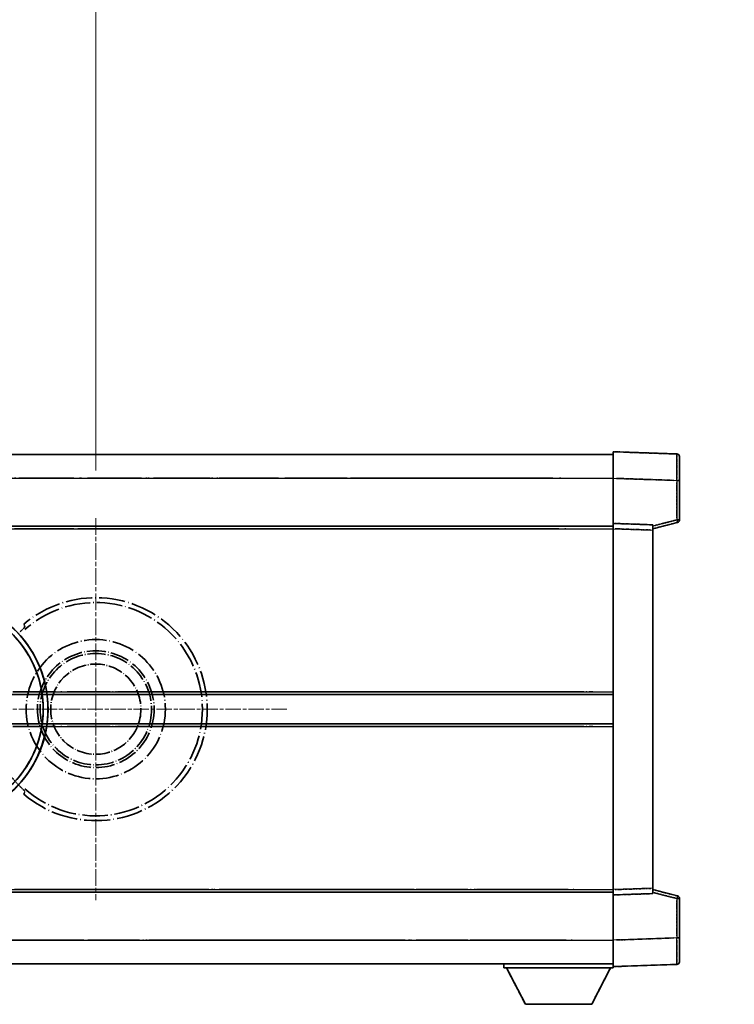
# Model space of a CAD drawing. Units: millimetres. Extents: x -2 to 11407, y 9 to 1695.
# Drawn here: x 449 to 584, y 371 to 557 of the extents above; entities that cross this region are included whole.
import ezdxf

# ---------------------------------------------------------------- set-up
doc = ezdxf.new("R2010")
doc.units = ezdxf.units.MM
doc.linetypes.add('CHAIN', pattern=[0.3543, 0.2362, -0.0295, 0.0591, -0.0295])
doc.linetypes.add('LONG_DASH_DOTTED', pattern=[0.61, 0.48, -0.06, 0.01, -0.06])
for name, color, linetype, lineweight in [('Center Mark (ISO)', 131, 'Continuous', 18), ('Dimension (ISO)', 7, 'Continuous', 18), ('Overlay (ISO)', 7, 'LONG_DASH_DOTTED', 35), ('Visible (ISO)', 7, 'Continuous', 35), ('Visible Narrow (ISO)', 7, 'Continuous', 25)]:
    doc.layers.add(name, color=color, linetype=linetype, lineweight=lineweight)
doc.styles.add('Note Text (TK)', font='MS PGothic.ttf')
doc.dimstyles.new('Default - Method 1b (TK)', dxfattribs={"dimscale": 6, "dimtxt": 2.5, "dimasz": 2.5, "dimexe": 1, "dimexo": 1.5, "dimgap": 1, "dimtad": 1, "dimtoh": 1, "dimrnd": 1e-08, "dimdsep": 46, "dimtxsty": 'Note Text (TK)', "dimcen": 0.09, "dimdle": 5, "dimclrd": 100, "dimclre": 100, "dimclrt": 7, "dimadec": 1, "dimazin": 1, "dimtfac": 1, "dimtmove": 0, "dimatfit": 3, "dimfxl": 1, "dimtolj": 1, "dimlwd": -1, "dimlwe": -1, "dimarcsym": 0})

# ---------------------------------------------------------------- blocks, each defined once
blk = doc.blocks.new('*D35')
at = {"layer": 'Defpoints', "color": 0}
for p in [(463.74, 586.65), (334.74, 462.65), (463.74, 462.65)]:
    blk.add_point(p, dxfattribs=at)
at = {"layer": 'Dimension (ISO)', "color": 100}
for p, q in [((334.74, 471.65), (334.74, 592.65)), ((463.74, 471.65), (463.74, 592.65)), ((349.74, 586.65), (448.74, 586.65))]:
    blk.add_line(p, q, dxfattribs=at)
for points in [[(349.74, 589.15), (349.74, 584.15), (334.74, 586.65)], [(448.74, 589.15), (448.74, 584.15), (463.74, 586.65)]]:
    blk.add_solid(points, dxfattribs=at)
at = {"layer": 'Dimension (ISO)', "color": 7, "insert": (97.32, 615.89), "char_height": 15, "attachment_point": 4, "style": 'Note Text (TK)'}
blk.add_mtext('\\A1; \\fＭＳ Ｐゴシック|b0|i0;\\H15.0000;* ステップハンドルは任意の位置に固定できます。\\P\\fＭＳ Ｐゴシック|b0|i0;\\H15.0000;* Stand handle location can be freely affixed within denoted range.', dxfattribs=at)

msp = doc.modelspace()

# ---------------------------------------------------------------- linework, layer by layer
at = {"layer": 'Center Mark (ISO)', "linetype": 'CHAIN', "ltscale": 13.334389}
msp.add_line((463.7363, 462.6516), (463.7363, 390.6516), dxfattribs=at)
at = {"layer": 'Center Mark (ISO)', "linetype": 'CHAIN', "ltscale": 12.223182}
msp.add_line((499.7363, 426.6516), (433.7363, 426.6516), dxfattribs=at)
at = {"layer": 'Overlay (ISO)', "ltscale": 0.844273}
for p, q in [((561.2363, 470.1547), (561.2363, 475.1516)), ((561.2363, 470.1547), (561.2363, 475.1516)), ((561.2363, 470.1547), (561.2363, 475.1516)), ((561.2363, 470.1547), (561.2363, 475.1516)), ((561.2363, 470.1547), (561.2363, 475.1516)), ((561.2363, 378.1516), (561.2363, 383.1486)), ((561.2363, 378.1516), (561.2363, 383.1486)), ((561.2363, 378.1516), (561.2363, 383.1486)), ((561.2363, 378.1516), (561.2363, 383.1486)), ((561.2363, 378.1516), (561.2363, 383.1486))]:
    msp.add_line(p, q, dxfattribs=at)
at = {"layer": 'Overlay (ISO)', "ltscale": 1.294175}
for p, q in [((573.2537, 474.732), (561.2363, 475.1516)), ((573.2537, 474.732), (561.2363, 475.1516)), ((573.2537, 474.732), (561.2363, 475.1516)), ((573.2537, 474.732), (561.2363, 475.1516)), ((573.2537, 474.732), (561.2363, 475.1516)), ((561.2363, 378.1516), (573.2537, 378.5713)), ((561.2363, 378.1516), (573.2537, 378.5713)), ((561.2363, 378.1516), (573.2537, 378.5713)), ((561.2363, 378.1516), (573.2537, 378.5713)), ((561.2363, 378.1516), (573.2537, 378.5713))]:
    msp.add_line(p, q, dxfattribs=at)
at = {"layer": 'Overlay (ISO)', "ltscale": 16.905737}
for p, q in [((313.7363, 474.6516), (561.2363, 474.6516)), ((313.7363, 474.6516), (561.2363, 474.6516)), ((313.7363, 474.6516), (561.2363, 474.6516)), ((313.7363, 474.6516), (561.2363, 474.6516)), ((313.7363, 461.1516), (561.2363, 461.1516)), ((313.7363, 461.1516), (561.2363, 461.1516)), ((313.7363, 461.1516), (561.2363, 461.1516)), ((313.7363, 461.1516), (561.2363, 461.1516)), ((313.7363, 392.1516), (561.2363, 392.1516)), ((313.7363, 392.1516), (561.2363, 392.1516)), ((313.7363, 392.1516), (561.2363, 392.1516)), ((313.7363, 392.1516), (561.2363, 392.1516)), ((313.7363, 378.6516), (561.2363, 378.6516)), ((313.7363, 378.6516), (561.2363, 378.6516)), ((313.7363, 378.6516), (561.2363, 378.6516)), ((313.7363, 378.6516), (561.2363, 378.6516))]:
    msp.add_line(p, q, dxfattribs=at)
at = {"layer": 'Overlay (ISO)', "ltscale": 16.428362}
msp.add_line((380.8529, 474.6516), (561.2363, 474.6516), dxfattribs=at)
at = {"layer": 'Overlay (ISO)', "ltscale": 0.759836}
for p, q in [((573.7363, 474.2323), (573.7363, 469.735)), ((573.7363, 474.2323), (573.7363, 469.735)), ((573.7363, 474.2323), (573.7363, 469.735)), ((573.7363, 474.2323), (573.7363, 469.735)), ((573.7363, 474.2323), (573.7363, 469.735)), ((573.7363, 383.5682), (573.7363, 379.071)), ((573.7363, 383.5682), (573.7363, 379.071)), ((573.7363, 383.5682), (573.7363, 379.071)), ((573.7363, 383.5682), (573.7363, 379.071)), ((573.7363, 383.5682), (573.7363, 379.071))]:
    msp.add_line(p, q, dxfattribs=at)
at = {"layer": 'Overlay (ISO)', "ltscale": 20.286884}
for p, q in [((326.1113, 470.1516), (548.8613, 470.1516)), ((326.1113, 470.1516), (548.8613, 470.1516)), ((326.1113, 470.1516), (548.8613, 470.1516)), ((326.1113, 470.1516), (548.8613, 470.1516)), ((326.1113, 460.6516), (548.8613, 460.6516)), ((326.1113, 460.6516), (548.8613, 460.6516)), ((326.1113, 460.6516), (548.8613, 460.6516)), ((326.1113, 460.6516), (548.8613, 460.6516)), ((326.1113, 392.6516), (548.8613, 392.6516)), ((326.1113, 392.6516), (548.8613, 392.6516)), ((326.1113, 392.6516), (548.8613, 392.6516)), ((326.1113, 392.6516), (548.8613, 392.6516)), ((326.1113, 383.1516), (548.8613, 383.1516)), ((326.1113, 383.1516), (548.8613, 383.1516)), ((326.1113, 383.1516), (548.8613, 383.1516)), ((326.1113, 383.1516), (548.8613, 383.1516))]:
    msp.add_line(p, q, dxfattribs=at)
at = {"layer": 'Overlay (ISO)', "ltscale": 21.183371}
msp.add_line((397.5594, 470.1516), (552.6217, 470.1516), dxfattribs=at)
at = {"layer": 'Overlay (ISO)', "ltscale": 0.91456}
for p, q in [((561.2363, 461.6516), (561.2363, 470.1547)), ((561.2363, 461.6516), (561.2363, 470.1547)), ((561.2363, 461.6516), (561.2363, 470.1547)), ((561.2363, 461.6516), (561.2363, 470.1547)), ((561.2363, 461.6516), (561.2363, 470.1547)), ((561.2363, 383.1486), (561.2363, 391.6516)), ((561.2363, 383.1486), (561.2363, 391.6516)), ((561.2363, 383.1486), (561.2363, 391.6516)), ((561.2363, 383.1486), (561.2363, 391.6516)), ((561.2363, 383.1486), (561.2363, 391.6516))]:
    msp.add_line(p, q, dxfattribs=at)
at = {"layer": 'Overlay (ISO)', "ltscale": 1.164747}
for p, q in [((561.8372, 470.1337), (572.6529, 469.756)), ((561.8372, 470.1337), (572.6529, 469.756)), ((561.8372, 470.1337), (572.6529, 469.756)), ((561.8372, 470.1337), (572.6529, 469.756)), ((561.8372, 470.1337), (572.6529, 469.756)), ((572.6529, 383.5473), (561.8372, 383.1696)), ((572.6529, 383.5473), (561.8372, 383.1696)), ((572.6529, 383.5473), (561.8372, 383.1696)), ((572.6529, 383.5473), (561.8372, 383.1696)), ((572.6529, 383.5473), (561.8372, 383.1696))]:
    msp.add_line(p, q, dxfattribs=at)
at = {"layer": 'Overlay (ISO)', "ltscale": 0.717695}
for p, q in [((573.2537, 469.3643), (573.2537, 462.6914)), ((573.2537, 469.3643), (573.2537, 462.6914)), ((573.2537, 469.3643), (573.2537, 462.6914)), ((573.2537, 469.3643), (573.2537, 462.6914)), ((573.2537, 469.3643), (573.2537, 462.6914)), ((573.2537, 390.6119), (573.2537, 383.939)), ((573.2537, 390.6119), (573.2537, 383.939)), ((573.2537, 390.6119), (573.2537, 383.939)), ((573.2537, 390.6119), (573.2537, 383.939)), ((573.2537, 390.6119), (573.2537, 383.939))]:
    msp.add_line(p, q, dxfattribs=at)
at = {"layer": 'Overlay (ISO)', "ltscale": 0.074246}
for p, q in [((573.292, 469.735), (573.7348, 469.735)), ((573.292, 469.735), (573.7348, 469.735)), ((573.292, 469.735), (573.7348, 469.735)), ((573.292, 469.735), (573.7348, 469.735)), ((573.292, 469.735), (573.7348, 469.735)), ((573.7348, 462.3207), (573.292, 462.3207)), ((573.7348, 462.3207), (573.292, 462.3207)), ((573.7348, 462.3207), (573.292, 462.3207)), ((573.7348, 462.3207), (573.292, 462.3207)), ((573.7348, 462.3207), (573.292, 462.3207)), ((573.292, 390.9826), (573.7348, 390.9826)), ((573.292, 390.9826), (573.7348, 390.9826)), ((573.292, 390.9826), (573.7348, 390.9826)), ((573.292, 390.9826), (573.7348, 390.9826)), ((573.292, 390.9826), (573.7348, 390.9826)), ((573.292, 383.5682), (573.7348, 383.5682)), ((573.292, 383.5682), (573.7348, 383.5682)), ((573.292, 383.5682), (573.7348, 383.5682)), ((573.292, 383.5682), (573.7348, 383.5682)), ((573.292, 383.5682), (573.7348, 383.5682))]:
    msp.add_line(p, q, dxfattribs=at)
at = {"layer": 'Overlay (ISO)', "ltscale": 0.79745}
for p, q in [((573.7363, 462.3207), (573.7363, 469.735)), ((573.7363, 462.3207), (573.7363, 469.735)), ((573.7363, 462.3207), (573.7363, 469.735)), ((573.7363, 462.3207), (573.7363, 469.735)), ((573.7363, 462.3207), (573.7363, 469.735)), ((573.7363, 383.5682), (573.7363, 390.9826)), ((573.7363, 383.5682), (573.7363, 390.9826)), ((573.7363, 383.5682), (573.7363, 390.9826)), ((573.7363, 383.5682), (573.7363, 390.9826)), ((573.7363, 383.5682), (573.7363, 390.9826))]:
    msp.add_line(p, q, dxfattribs=at)
at = {"layer": 'Overlay (ISO)', "ltscale": 0.451625}
for p, q in [((573.0279, 462.2628), (568.9622, 461.2212)), ((573.0279, 462.2628), (568.9622, 461.2212)), ((573.0279, 462.2628), (568.9622, 461.2212)), ((573.0279, 462.2628), (568.9622, 461.2212)), ((573.0279, 462.2628), (568.9622, 461.2212)), ((568.9622, 392.0821), (573.0279, 391.0405)), ((568.9622, 392.0821), (573.0279, 391.0405)), ((568.9622, 392.0821), (573.0279, 391.0405)), ((568.9622, 392.0821), (573.0279, 391.0405)), ((568.9622, 392.0821), (573.0279, 391.0405))]:
    msp.add_line(p, q, dxfattribs=at)
at = {"layer": 'Overlay (ISO)', "ltscale": 21.326151}
msp.add_line((405.1289, 461.1516), (561.2363, 461.1516), dxfattribs=at)
at = {"layer": 'Overlay (ISO)', "ltscale": 19.082989}
msp.add_line((413.7884, 460.6516), (553.4759, 460.6516), dxfattribs=at)
at = {"layer": 'Overlay (ISO)', "ltscale": 0.168775}
for p, q in [((561.2363, 460.6522), (561.2363, 461.6516)), ((561.2363, 460.6522), (561.2363, 461.6516)), ((561.2363, 460.6522), (561.2363, 461.6516)), ((561.2363, 460.6522), (561.2363, 461.6516)), ((561.2363, 460.6522), (561.2363, 461.6516)), ((568.7363, 461.3897), (568.7363, 460.3903)), ((568.7363, 461.3897), (568.7363, 460.3903)), ((568.7363, 461.3897), (568.7363, 460.3903)), ((568.7363, 461.3897), (568.7363, 460.3903)), ((568.7363, 461.3897), (568.7363, 460.3903)), ((561.2363, 391.6516), (561.2363, 392.651)), ((561.2363, 391.6516), (561.2363, 392.651)), ((561.2363, 391.6516), (561.2363, 392.651)), ((561.2363, 391.6516), (561.2363, 392.651)), ((561.2363, 391.6516), (561.2363, 392.651)), ((568.7363, 392.9129), (568.7363, 391.9135)), ((568.7363, 392.9129), (568.7363, 391.9135)), ((568.7363, 392.9129), (568.7363, 391.9135)), ((568.7363, 392.9129), (568.7363, 391.9135)), ((568.7363, 392.9129), (568.7363, 391.9135))]:
    msp.add_line(p, q, dxfattribs=at)
at = {"layer": 'Overlay (ISO)', "ltscale": 0.807647}
for p, q in [((568.7363, 461.3897), (561.2363, 461.6516)), ((568.7363, 461.3897), (561.2363, 461.6516)), ((568.7363, 461.3897), (561.2363, 461.6516)), ((568.7363, 461.3897), (561.2363, 461.6516)), ((568.7363, 461.3897), (561.2363, 461.6516)), ((561.2363, 391.6516), (568.7363, 391.9135)), ((561.2363, 391.6516), (568.7363, 391.9135)), ((561.2363, 391.6516), (568.7363, 391.9135)), ((561.2363, 391.6516), (568.7363, 391.9135)), ((561.2363, 391.6516), (568.7363, 391.9135))]:
    msp.add_line(p, q, dxfattribs=at)
at = {"layer": 'Overlay (ISO)', "ltscale": 7.314691}
msp.add_line((561.2363, 392.651), (561.2363, 460.6522), dxfattribs=at)
msp.add_line((561.2363, 392.651), (561.2363, 460.6522), dxfattribs=at)
msp.add_line((561.2363, 392.651), (561.2363, 460.6522), dxfattribs=at)
msp.add_line((561.2363, 392.651), (561.2363, 460.6522), dxfattribs=at)
msp.add_line((561.2363, 392.651), (561.2363, 460.6522), dxfattribs=at)
at = {"layer": 'Overlay (ISO)', "ltscale": 0.726872}
for p, q in [((561.6113, 460.6391), (568.3613, 460.4034)), ((561.6113, 460.6391), (568.3613, 460.4034)), ((561.6113, 460.6391), (568.3613, 460.4034)), ((561.6113, 460.6391), (568.3613, 460.4034)), ((561.6113, 460.6391), (568.3613, 460.4034)), ((568.3613, 392.8998), (561.6113, 392.6641)), ((568.3613, 392.8998), (561.6113, 392.6641)), ((568.3613, 392.8998), (561.6113, 392.6641)), ((568.3613, 392.8998), (561.6113, 392.6641)), ((568.3613, 392.8998), (561.6113, 392.6641))]:
    msp.add_line(p, q, dxfattribs=at)
at = {"layer": 'Overlay (ISO)', "ltscale": 0.513665}
for p, q in [((568.7363, 460.6516), (573.3604, 461.8363)), ((568.7363, 460.6516), (573.3604, 461.8363)), ((568.7363, 460.6516), (573.3604, 461.8363)), ((568.7363, 460.6516), (573.3604, 461.8363)), ((568.7363, 460.6516), (573.3604, 461.8363)), ((573.3604, 391.4669), (568.7363, 392.6516)), ((573.3604, 391.4669), (568.7363, 392.6516)), ((573.3604, 391.4669), (568.7363, 392.6516)), ((573.3604, 391.4669), (568.7363, 392.6516)), ((573.3604, 391.4669), (568.7363, 392.6516))]:
    msp.add_line(p, q, dxfattribs=at)
at = {"layer": 'Overlay (ISO)', "ltscale": 7.258345}
msp.add_line((568.7363, 392.9129), (568.7363, 460.3903), dxfattribs=at)
msp.add_line((568.7363, 392.9129), (568.7363, 460.3903), dxfattribs=at)
msp.add_line((568.7363, 392.9129), (568.7363, 460.3903), dxfattribs=at)
msp.add_line((568.7363, 392.9129), (568.7363, 460.3903), dxfattribs=at)
msp.add_line((568.7363, 392.9129), (568.7363, 460.3903), dxfattribs=at)
at = {"layer": 'Overlay (ISO)', "ltscale": 18.732317}
for p, q in [((355.5555, 429.4016), (561.2363, 429.4016)), ((355.5555, 423.9016), (561.2363, 423.9016))]:
    msp.add_line(p, q, dxfattribs=at)
at = {"layer": 'Overlay (ISO)', "ltscale": 16.865002}
for p, q in [((365.7709, 429.9016), (550.9486, 429.9016)), ((365.7709, 423.4016), (550.9486, 423.4016))]:
    msp.add_line(p, q, dxfattribs=at)
at = {"layer": 'Overlay (ISO)', "ltscale": 14.573885}
for p, q in [((454.5555, 429.4016), (561.2363, 429.4016)), ((454.5555, 429.4016), (561.2363, 429.4016)), ((454.5555, 429.4016), (561.2363, 429.4016)), ((454.5555, 423.9016), (561.2363, 423.9016)), ((454.5555, 423.9016), (561.2363, 423.9016)), ((454.5555, 423.9016), (561.2363, 423.9016))]:
    msp.add_line(p, q, dxfattribs=at)
at = {"layer": 'Overlay (ISO)', "ltscale": 13.12537}
for p, q in [((459.8209, 429.9016), (555.8986, 429.9016)), ((459.8209, 429.9016), (555.8986, 429.9016)), ((459.8209, 429.9016), (555.8986, 429.9016)), ((459.8209, 423.4016), (555.8986, 423.4016)), ((459.8209, 423.4016), (555.8986, 423.4016)), ((459.8209, 423.4016), (555.8986, 423.4016))]:
    msp.add_line(p, q, dxfattribs=at)
at = {"layer": 'Overlay (ISO)', "ltscale": 8.248344}
for p, q in [((484.5555, 429.4016), (561.2363, 429.4016)), ((484.5555, 423.9016), (561.2363, 423.9016))]:
    msp.add_line(p, q, dxfattribs=at)
at = {"layer": 'Overlay (ISO)', "ltscale": 7.430487}
for p, q in [((488.3209, 429.9016), (557.3986, 429.9016)), ((488.3209, 423.4016), (557.3986, 423.4016))]:
    msp.add_line(p, q, dxfattribs=at)
at = {"layer": 'Overlay (ISO)', "ltscale": 17.653763}
msp.add_line((432.0107, 392.1516), (561.2363, 392.1516), dxfattribs=at)
at = {"layer": 'Overlay (ISO)', "ltscale": 15.851563}
msp.add_line((438.7565, 392.6516), (554.79, 392.6516), dxfattribs=at)
at = {"layer": 'Overlay (ISO)', "ltscale": 16.551208}
msp.add_line((433.3506, 383.1516), (554.5055, 383.1516), dxfattribs=at)
at = {"layer": 'Overlay (ISO)', "ltscale": 18.758465}
msp.add_line((423.9243, 378.6516), (561.2363, 378.6516), dxfattribs=at)
at = {"layer": 'Overlay (ISO)', "ltscale": 0.075198}
msp.add_line((540.6363, 378.6516), (540.6363, 377.9516), dxfattribs=at)
msp.add_line((540.6363, 378.6516), (540.6363, 377.9516), dxfattribs=at)
msp.add_line((540.6363, 378.6516), (540.6363, 377.9516), dxfattribs=at)
msp.add_line((540.6363, 378.6516), (540.6363, 377.9516), dxfattribs=at)
msp.add_line((540.6363, 378.6516), (540.6363, 377.9516), dxfattribs=at)
at = {"layer": 'Overlay (ISO)', "ltscale": 2.215811}
msp.add_line((540.6363, 377.9516), (561.2363, 377.9516), dxfattribs=at)
msp.add_line((540.6363, 377.9516), (561.2363, 377.9516), dxfattribs=at)
msp.add_line((540.6363, 377.9516), (561.2363, 377.9516), dxfattribs=at)
msp.add_line((540.6363, 377.9516), (561.2363, 377.9516), dxfattribs=at)
msp.add_line((540.6363, 377.9516), (561.2363, 377.9516), dxfattribs=at)
at = {"layer": 'Overlay (ISO)', "ltscale": 0.917801}
for p, q in [((544.6863, 371.0516), (541.1363, 377.9516)), ((544.6863, 371.0516), (541.1363, 377.9516)), ((544.6863, 371.0516), (541.1363, 377.9516)), ((544.6863, 371.0516), (541.1363, 377.9516)), ((544.6863, 371.0516), (541.1363, 377.9516)), ((557.1863, 371.0516), (560.7363, 377.9516)), ((557.1863, 371.0516), (560.7363, 377.9516)), ((557.1863, 371.0516), (560.7363, 377.9516)), ((557.1863, 371.0516), (560.7363, 377.9516)), ((557.1863, 371.0516), (560.7363, 377.9516))]:
    msp.add_line(p, q, dxfattribs=at)
at = {"layer": 'Overlay (ISO)', "ltscale": 0.021414}
msp.add_line((561.2363, 378.1516), (561.2363, 377.9516), dxfattribs=at)
msp.add_line((561.2363, 378.1516), (561.2363, 377.9516), dxfattribs=at)
msp.add_line((561.2363, 378.1516), (561.2363, 377.9516), dxfattribs=at)
msp.add_line((561.2363, 378.1516), (561.2363, 377.9516), dxfattribs=at)
msp.add_line((561.2363, 378.1516), (561.2363, 377.9516), dxfattribs=at)
at = {"layer": 'Overlay (ISO)', "ltscale": 1.344507}
msp.add_line((544.6863, 371.0516), (557.1863, 371.0516), dxfattribs=at)
msp.add_line((544.6863, 371.0516), (557.1863, 371.0516), dxfattribs=at)
msp.add_line((544.6863, 371.0516), (557.1863, 371.0516), dxfattribs=at)
msp.add_line((544.6863, 371.0516), (557.1863, 371.0516), dxfattribs=at)
msp.add_line((544.6863, 371.0516), (557.1863, 371.0516), dxfattribs=at)
at = {"layer": 'Overlay (ISO)', "ltscale": 8.867519}
msp.add_circle((463.7363, 426.6516), 13.1202, dxfattribs=at)
at = {"layer": 'Overlay (ISO)', "ltscale": 7.434503}
msp.add_circle((463.7363, 426.6516), 11, dxfattribs=at)
at = {"layer": 'Overlay (ISO)', "ltscale": 7.096566}
msp.add_circle((463.7363, 426.6516), 10.5, dxfattribs=at)
msp.add_circle((463.7363, 426.6516), 10.5, dxfattribs=at)
at = {"layer": 'Overlay (ISO)', "ltscale": 5.74482}
msp.add_circle((463.7363, 426.6516), 8.5, dxfattribs=at)
at = {"layer": 'Overlay (ISO)', "ltscale": 0.082507}
for centre, start, end in [((573.2363, 474.2323), 0, 88), ((573.2363, 474.2323), 0, 88), ((573.2363, 474.2323), 0, 88), ((573.2363, 474.2323), 0, 88), ((573.2363, 474.2323), 0, 88), ((573.2363, 379.071), 272, 0), ((573.2363, 379.071), 272, 0), ((573.2363, 379.071), 272, 0), ((573.2363, 379.071), 272, 0), ((573.2363, 379.071), 272, 0)]:
    msp.add_arc(centre, 0.5, start, end, dxfattribs=at)
at = {"layer": 'Overlay (ISO)', "ltscale": 0.070895}
for centre, start, end in [((573.2363, 462.3207), 284.37, 0), ((573.2363, 462.3207), 284.37, 0), ((573.2363, 462.3207), 284.37, 0), ((573.2363, 462.3207), 284.37, 0), ((573.2363, 462.3207), 284.37, 0), ((573.2363, 390.9826), 0, 75.63), ((573.2363, 390.9826), 0, 75.63), ((573.2363, 390.9826), 0, 75.63), ((573.2363, 390.9826), 0, 75.63), ((573.2363, 390.9826), 0, 75.63)]:
    msp.add_arc(centre, 0.5, start, end, dxfattribs=at)
at = {"layer": 'Overlay (ISO)', "ltscale": 10.269026}
for centre, start, end in [((433.7363, 426.6516), 289.766832, 190.233168), ((433.7363, 426.6516), 199.766832, 100.233168), ((433.7363, 426.6516), 229.766832, 130.233168), ((463.7363, 426.6516), 229.766832, 130.233168)]:
    msp.add_arc(centre, 21, start, end, dxfattribs=at)
at = {"layer": 'Overlay (ISO)', "ltscale": 9.941565}
for centre, start, end in [((433.7363, 426.6516), 288.232415, 191.767585), ((433.7363, 426.6516), 198.232415, 101.767585), ((433.7363, 426.6516), 228.232415, 131.767585), ((463.7363, 426.6516), 228.232415, 131.767585)]:
    msp.add_arc(centre, 20.0936, start, end, dxfattribs=at)
at = {"layer": 'Overlay (ISO)', "ltscale": 0.368434}
msp.add_arc((463.7363, 426.6516), 20.3876, 215.66743, 225.295726, dxfattribs=at)
at = {"layer": 'Overlay (ISO)', "ltscale": 0.75978}
for centre, major_axis, start_param, end_param in [((573.2363, 469.7295), (-0.0174, -5.0024), 1.65038371, 3.06300424), ((573.2363, 469.7295), (-0.0174, -5.0024), 1.65038371, 3.06300424), ((573.2363, 469.7295), (-0.0174, -5.0024), 1.65038371, 3.06300424), ((573.2363, 469.7295), (-0.0174, -5.0024), 1.65038371, 3.06300424), ((573.2363, 469.7295), (-0.0174, -5.0024), 1.65038371, 3.06300424), ((573.2363, 383.5737), (0.0174, -5.0024), 0.07858843, 1.49120895), ((573.2363, 383.5737), (0.0174, -5.0024), 0.07858843, 1.49120895), ((573.2363, 383.5737), (0.0174, -5.0024), 0.07858843, 1.49120895), ((573.2363, 383.5737), (0.0174, -5.0024), 0.07858843, 1.49120895), ((573.2363, 383.5737), (0.0174, -5.0024), 0.07858843, 1.49120895)]:
    msp.add_ellipse(centre, major_axis=major_axis, ratio=0.00348438, start_param=start_param, end_param=end_param, dxfattribs=at)
at = {"layer": 'Overlay (ISO)', "ltscale": 0.075516}
for centre, major_axis, start_param, end_param in [((573.2363, 462.3207), (0.1241, -0.4844), 0.07810674, 1.48402803), ((573.2363, 462.3207), (0.1241, -0.4844), 0.07810674, 1.48402803), ((573.2363, 462.3207), (0.1241, -0.4844), 0.07810674, 1.48402803), ((573.2363, 462.3207), (0.1241, -0.4844), 0.07810674, 1.48402803), ((573.2363, 462.3207), (0.1241, -0.4844), 0.07810674, 1.48402803), ((573.2363, 390.9826), (0.1241, 0.4844), 4.79915728, 6.20507857), ((573.2363, 390.9826), (0.1241, 0.4844), 4.79915728, 6.20507857), ((573.2363, 390.9826), (0.1241, 0.4844), 4.79915728, 6.20507857), ((573.2363, 390.9826), (0.1241, 0.4844), 4.79915728, 6.20507857), ((573.2363, 390.9826), (0.1241, 0.4844), 4.79915728, 6.20507857)]:
    msp.add_ellipse(centre, major_axis=major_axis, ratio=0.03380887, start_param=start_param, end_param=end_param, dxfattribs=at)
at = {"layer": 'Overlay (ISO)', "ltscale": 0.197456}
for points, knots in [([(450.3725, 442.1541), (450.3743, 442.1493), (450.3707, 442.1399), (450.3516, 442.1102), (450.3347, 442.0888), (450.2677, 442.0115), (450.2006, 441.9417), (450.0229, 441.7614), (449.8898, 441.6304), (449.6326, 441.377), (449.5103, 441.2564), (449.3947, 441.142)], [0.3759847, 0.3759847, 0.3759847, 0.3759847, 0.392440242, 0.392440242, 0.410914798, 0.410914798, 0.44786391, 0.44786391, 0.504486619, 0.504486619, 0.552148681, 0.552148681, 0.552148681, 0.552148681]), ([(449.3947, 412.1612), (449.5103, 412.0468), (449.6326, 411.9263), (449.8898, 411.6729), (450.0229, 411.5418), (450.2006, 411.3616), (450.2677, 411.2918), (450.3347, 411.2144), (450.3516, 411.1931), (450.3707, 411.1634), (450.3743, 411.1539), (450.3725, 411.1492)], [0.192845303, 0.192845303, 0.192845303, 0.192845303, 0.240507365, 0.240507365, 0.297130074, 0.297130074, 0.334079186, 0.334079186, 0.352553742, 0.352553742, 0.369009283, 0.369009283, 0.369009283, 0.369009283])]:
    msp.add_open_spline(points, degree=3, knots=knots, dxfattribs=at)
at = {"layer": 'Overlay (ISO)', "ltscale": 0.657511}
for points in [[(450.3725, 442.1541), (450.2725, 442.4169), (450.1724, 442.6835)], [(450.1724, 410.6198), (450.2725, 410.8864), (450.3725, 411.1492)]]:
    msp.add_open_spline(points, degree=2, dxfattribs=at)
at = {"layer": 'Visible (ISO)'}
for p, q in [((561.2363, 470.1547), (561.2363, 475.1516)), ((573.2537, 474.732), (561.2363, 475.1516)), ((313.7363, 474.6516), (561.2363, 474.6516)), ((573.7363, 474.2323), (573.7363, 469.735)), ((561.2363, 461.6516), (561.2363, 470.1547)), ((573.7363, 462.3207), (573.7363, 469.735)), ((313.7363, 461.1516), (561.2363, 461.1516)), ((561.2363, 460.6522), (561.2363, 461.6516)), ((568.7363, 461.3897), (561.2363, 461.6516)), ((561.2363, 392.651), (561.2363, 460.6522)), ((568.7363, 460.6516), (573.3604, 461.8363)), ((568.7363, 461.3897), (568.7363, 460.3903)), ((568.7363, 392.9129), (568.7363, 460.3903)), ((454.5555, 429.4016), (561.2363, 429.4016)), ((454.5555, 423.9016), (561.2363, 423.9016)), ((405.1289, 392.1516), (561.2363, 392.1516)), ((561.2363, 391.6516), (561.2363, 392.651)), ((561.2363, 391.6516), (568.7363, 391.9135)), ((561.2363, 383.1486), (561.2363, 391.6516)), ((568.7363, 392.9129), (568.7363, 391.9135)), ((573.3604, 391.4669), (568.7363, 392.6516)), ((573.7363, 383.5682), (573.7363, 390.9826)), ((561.2363, 378.1516), (561.2363, 383.1486)), ((573.7363, 383.5682), (573.7363, 379.071)), ((380.8529, 378.6516), (561.2363, 378.6516)), ((540.6363, 378.6516), (540.6363, 377.9516)), ((561.2363, 378.1516), (573.2537, 378.5713)), ((540.6363, 377.9516), (561.2363, 377.9516)), ((544.6863, 371.0516), (541.1363, 377.9516)), ((557.1863, 371.0516), (560.7363, 377.9516)), ((561.2363, 378.1516), (561.2363, 377.9516)), ((544.6863, 371.0516), (557.1863, 371.0516))]:
    msp.add_line(p, q, dxfattribs=at)
for centre, radius, start, end in [((573.2363, 474.2323), 0.5, 0, 88), ((573.2363, 462.3207), 0.5, 284.37, 0), ((433.7363, 426.6516), 21, 259.766832, 160.233168), ((573.2363, 390.9826), 0.5, 0, 75.63), ((573.2363, 379.071), 0.5, 272, 0)]:
    msp.add_arc(centre, radius, start, end, dxfattribs=at)
at = {"layer": 'Visible Narrow (ISO)'}
for p, q in [((313.7363, 470.1516), (561.2363, 470.1516)), ((561.2363, 470.1547), (573.2537, 469.735)), ((573.2537, 469.735), (573.7363, 469.735)), ((573.2537, 469.735), (573.2537, 462.3207)), ((573.2537, 462.3207), (568.7363, 461.1633)), ((573.7363, 462.3207), (573.2537, 462.3207)), ((313.7363, 460.6516), (561.2363, 460.6516)), ((561.2363, 460.6522), (568.7363, 460.3903)), ((454.4833, 429.9016), (561.2363, 429.9016)), ((454.4833, 423.4016), (561.2363, 423.4016)), ((406.028, 392.6516), (561.2363, 392.6516)), ((568.7363, 392.9129), (561.2363, 392.651)), ((568.7363, 392.14), (573.2537, 390.9826)), ((573.2537, 390.9826), (573.7363, 390.9826)), ((573.2537, 390.9826), (573.2537, 383.5682)), ((388.9449, 383.1516), (561.2363, 383.1516)), ((573.2537, 383.5682), (561.2363, 383.1486)), ((573.2537, 383.5682), (573.7363, 383.5682))]:
    msp.add_line(p, q, dxfattribs=at)
msp.add_arc((433.7363, 426.6516), 20.0936, 243.591572, 176.408428, dxfattribs=at)
for centre, major_axis, ratio, start_param, end_param in [((573.2363, 469.7295), (-0.0174, -5.0024), 0.00348438, 1.5719048, 3.14148316), ((573.2363, 462.3207), (0.1241, -0.4844), 0.03380887, 0, 1.56213477), ((573.2363, 390.9826), (0.1241, 0.4844), 0.03380887, 4.72105054, 6.28318531), ((573.2363, 383.5737), (0.0174, -5.0024), 0.00348438, 0.00010951, 1.56968786)]:
    msp.add_ellipse(centre, major_axis=major_axis, ratio=ratio, start_param=start_param, end_param=end_param, dxfattribs=at)

# ---------------------------------------------------------------- dimensions: what is measured, and where the dimension line sits
at = {"layer": 'Dimension (ISO)', "color": 100}
dim = msp.add_linear_dim(base=(463.7363, 586.6516), p1=(334.7363, 462.6516), p2=(463.7363, 462.6516), angle=180, text=' \\fＭＳ Ｐゴシック|b0|i0;\\H15.0000;* ステップハンドルは任意の位置に固定できます。\\P\\fＭＳ Ｐゴシック|b0|i0;\\H15.0000;* Stand handle location can be freely affixed within denoted range.', dimstyle='Default - Method 1b (TK)', override={"dimgap": 1, "dimtoh": 0, "dimdec": 2, "dimtol": 0, "dimlim": 0, "dimtp": 0, "dimtm": 0, "dimtdec": 2, "dimtofl": 0, "dimatfit": 1}, dxfattribs=at)
dim.commit()
dim.dimension.update_dxf_attribs({"geometry": '*D35', "text_midpoint": (399.2363, 586.6516), "dimtype": 160})

doc.saveas('drawing.dxf')
